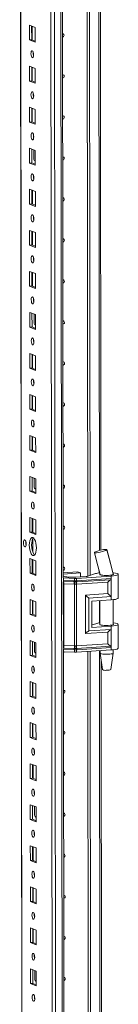
# Model space of a CAD drawing. Units: millimetres. Extents: x -1 to 11581, y -7 to 11620.
# Drawn here: x 8841 to 8900, y 3452 to 4044 of the extents above; entities that cross this region are included whole.
import ezdxf

# ---------------------------------------------------------------- set-up
doc = ezdxf.new("R2010")
doc.units = ezdxf.units.MM

msp = doc.modelspace()

# ---------------------------------------------------------------- linework, layer by layer
at = {"color": 7, "linetype": 'Continuous', "lineweight": 15}
for p, q in [((8840.924, 4448.648), (8843.375, 2385.975)), ((8859.236, 4417.967), (8861.621, 2410.835)), ((8867.118, 3708.213), (8866.379, 4329.496)), ((8881.822, 3709.183), (8881.084, 4329.702)), ((8881.093, 4329.702), (8881.831, 3709.186)), ((8882.476, 4329.794), (8883.213, 3709.628)), ((8889.789, 3724.857), (8889.076, 4324.292)), ((8846.731, 4040.342), (8850.223, 4038.978)), ((8846.742, 4031.466), (8846.731, 4040.342)), ((8848.114, 4039.802), (8848.124, 4031.563)), ((8848.419, 4031.448), (8848.409, 4039.687)), ((8850.223, 4038.978), (8850.234, 4030.102)), ((8848.124, 4031.563), (8846.742, 4031.466)), ((8850.234, 4030.102), (8846.742, 4031.466)), ((8848.124, 4031.563), (8850.233, 4030.74)), ((8846.761, 4015.685), (8850.253, 4014.321)), ((8846.771, 4006.808), (8846.761, 4015.685)), ((8848.144, 4015.144), (8848.154, 4006.906)), ((8848.448, 4006.79), (8848.439, 4015.029)), ((8850.253, 4014.321), (8850.263, 4005.444)), ((8848.154, 4006.906), (8846.771, 4006.808)), ((8850.263, 4005.444), (8846.771, 4006.808)), ((8848.154, 4006.906), (8850.262, 4006.082)), ((8846.79, 3991.027), (8850.282, 3989.663)), ((8846.8, 3982.15), (8846.79, 3991.027)), ((8848.173, 3990.487), (8848.183, 3982.248)), ((8848.478, 3982.133), (8848.468, 3990.372)), ((8850.282, 3989.663), (8850.292, 3980.786)), ((8848.183, 3982.248), (8846.8, 3982.15)), ((8850.292, 3980.786), (8846.8, 3982.15)), ((8848.183, 3982.248), (8850.292, 3981.424)), ((8846.819, 3966.369), (8850.311, 3965.005)), ((8846.83, 3957.493), (8846.819, 3966.369)), ((8848.202, 3965.829), (8848.212, 3957.59)), ((8849.426, 3960.092), (8849.419, 3965.354)), ((8850.311, 3965.005), (8850.322, 3956.129)), ((8848.212, 3957.59), (8846.83, 3957.493)), ((8850.322, 3956.129), (8846.83, 3957.493)), ((8848.212, 3957.59), (8850.321, 3956.767)), ((8849.986, 3958.943), (8850.228, 3958.937)), ((8850.228, 3958.937), (8850.318, 3958.944)), ((8846.848, 3941.712), (8850.341, 3940.348)), ((8846.859, 3932.835), (8846.848, 3941.712)), ((8848.232, 3941.172), (8848.241, 3932.933)), ((8848.536, 3932.818), (8848.526, 3941.056)), ((8850.341, 3940.348), (8850.351, 3931.471)), ((8848.241, 3932.933), (8846.859, 3932.835)), ((8850.351, 3931.471), (8846.859, 3932.835)), ((8848.241, 3932.933), (8850.35, 3932.109)), ((8846.878, 3917.054), (8850.37, 3915.69)), ((8846.888, 3908.177), (8846.878, 3917.054)), ((8848.261, 3916.514), (8848.271, 3908.275)), ((8848.566, 3908.16), (8848.556, 3916.399)), ((8850.37, 3915.69), (8850.38, 3906.813)), ((8848.271, 3908.275), (8846.888, 3908.177)), ((8850.38, 3906.813), (8846.888, 3908.177)), ((8848.271, 3908.275), (8850.38, 3907.451)), ((8846.907, 3892.397), (8850.399, 3891.033)), ((8846.918, 3883.52), (8846.907, 3892.397)), ((8848.29, 3891.856), (8848.3, 3883.617)), ((8848.595, 3883.502), (8848.585, 3891.741)), ((8850.399, 3891.033), (8850.41, 3882.156)), ((8848.3, 3883.617), (8846.918, 3883.52)), ((8850.41, 3882.156), (8846.918, 3883.52)), ((8848.3, 3883.617), (8850.409, 3882.794)), ((8846.936, 3867.739), (8850.428, 3866.375)), ((8846.947, 3858.862), (8846.936, 3867.739)), ((8848.32, 3867.199), (8848.329, 3858.96)), ((8849.543, 3861.461), (8849.537, 3866.723)), ((8850.428, 3866.375), (8850.439, 3857.498)), ((8848.329, 3858.96), (8846.947, 3858.862)), ((8850.439, 3857.498), (8846.947, 3858.862)), ((8848.329, 3858.96), (8850.438, 3858.136)), ((8850.103, 3860.312), (8850.345, 3860.307)), ((8850.345, 3860.307), (8850.436, 3860.313)), ((8846.966, 3843.081), (8850.458, 3841.717)), ((8846.976, 3834.205), (8846.966, 3843.081)), ((8848.349, 3842.541), (8848.359, 3834.302)), ((8848.654, 3834.187), (8848.644, 3842.426)), ((8850.458, 3841.717), (8850.468, 3832.841)), ((8848.359, 3834.302), (8846.976, 3834.205)), ((8850.468, 3832.841), (8846.976, 3834.205)), ((8848.359, 3834.302), (8850.468, 3833.478)), ((8846.995, 3818.424), (8850.487, 3817.06)), ((8847.006, 3809.547), (8846.995, 3818.424)), ((8848.378, 3817.883), (8848.388, 3809.644)), ((8848.683, 3809.529), (8848.673, 3817.768)), ((8850.487, 3817.06), (8850.498, 3808.183)), ((8848.388, 3809.644), (8847.006, 3809.547)), ((8850.498, 3808.183), (8847.006, 3809.547)), ((8848.388, 3809.644), (8850.497, 3808.821)), ((8847.024, 3793.766), (8850.516, 3792.402)), ((8847.035, 3784.889), (8847.024, 3793.766)), ((8848.408, 3793.226), (8848.417, 3784.987)), ((8848.712, 3784.872), (8848.702, 3793.111)), ((8850.516, 3792.402), (8850.527, 3783.525)), ((8848.417, 3784.987), (8847.035, 3784.889)), ((8850.527, 3783.525), (8847.035, 3784.889)), ((8848.417, 3784.987), (8850.526, 3784.163)), ((8847.054, 3769.108), (8850.546, 3767.744)), ((8847.064, 3760.232), (8847.054, 3769.108)), ((8848.437, 3768.568), (8848.447, 3760.329)), ((8849.66, 3762.831), (8849.654, 3768.093)), ((8850.546, 3767.744), (8850.556, 3758.868)), ((8848.447, 3760.329), (8847.064, 3760.232)), ((8850.556, 3758.868), (8847.064, 3760.232)), ((8848.447, 3760.329), (8850.555, 3759.505)), ((8850.22, 3761.682), (8850.462, 3761.676)), ((8850.462, 3761.676), (8850.553, 3761.682)), ((8847.083, 3744.451), (8850.575, 3743.087)), ((8847.093, 3735.574), (8847.083, 3744.451)), ((8848.466, 3743.91), (8848.476, 3735.672)), ((8848.771, 3735.556), (8848.761, 3743.795)), ((8850.575, 3743.087), (8850.586, 3734.21)), ((8848.476, 3735.672), (8847.093, 3735.574)), ((8850.586, 3734.21), (8847.093, 3735.574)), ((8848.476, 3735.672), (8850.585, 3734.848)), ((8848.785, 3723.689), (8848.775, 3731.643)), ((8885.9, 3723.478), (8885.959, 3723.535)), ((8893.359, 3725.111), (8893.259, 3725.017)), ((8893.327, 3725.188), (8893.359, 3725.112)), ((8893.359, 3725.112), (8893.359, 3725.111)), ((8847.112, 3719.793), (8850.604, 3718.429)), ((8847.123, 3710.916), (8847.112, 3719.793)), ((8848.495, 3719.253), (8848.505, 3711.014)), ((8848.8, 3710.899), (8848.79, 3719.138)), ((8850.604, 3718.429), (8850.615, 3709.552)), ((8848.505, 3711.014), (8847.123, 3710.916)), ((8850.615, 3709.552), (8847.123, 3710.916)), ((8848.505, 3711.014), (8850.614, 3710.19)), ((8867.114, 3711.258), (8875.606, 3711.858)), ((8877.468, 3711.13), (8867.115, 3710.399)), ((8875.606, 3711.858), (8877.468, 3711.13)), ((8877.471, 3708.761), (8877.468, 3711.13)), ((8881.957, 3709.224), (8886.562, 3710.708)), ((8888.512, 3712.886), (8889.13, 3710.31)), ((8867.242, 3708.118), (8867.033, 3708.128)), ((8867.116, 3709.435), (8868.525, 3708.885)), ((8867.168, 3666.216), (8867.121, 3705.826)), ((8873.85, 3707.864), (8867.242, 3708.118)), ((8867.243, 3706.642), (8867.242, 3708.118)), ((8867.243, 3706.642), (8873.544, 3706.401)), ((8867.322, 3705.961), (8873.623, 3705.719)), ((8873.78, 3704.356), (8867.479, 3704.598)), ((8867.523, 3667.576), (8867.479, 3704.598)), ((8869.901, 3708.694), (8873.553, 3708.554)), ((8873.544, 3706.401), (8873.796, 3706.394)), ((8873.623, 3705.719), (8873.894, 3705.709)), ((8873.796, 3706.394), (8873.851, 3706.394)), ((8873.851, 3706.394), (8873.85, 3707.864)), ((8873.894, 3705.709), (8873.978, 3705.706)), ((8874.756, 3708.569), (8880.802, 3708.996)), ((8874.884, 3705.718), (8874.965, 3705.723)), ((8874.965, 3705.723), (8875.225, 3705.739)), ((8893.883, 3705.626), (8874.982, 3704.371)), ((8895.857, 3709.261), (8875.052, 3707.88)), ((8875.053, 3706.41), (8875.052, 3707.88)), ((8875.106, 3706.411), (8875.053, 3706.41)), ((8875.347, 3706.424), (8875.106, 3706.411)), ((8875.225, 3705.739), (8895.512, 3707.086)), ((8895.859, 3707.785), (8875.347, 3706.424)), ((8889.141, 3710.3), (8889.141, 3710.169)), ((8893.891, 3698.686), (8893.883, 3705.626)), ((8895.857, 3709.261), (8895.859, 3707.785)), ((8895.859, 3707.785), (8895.871, 3696.932)), ((8897.035, 3710.424), (8897.14, 3710.334)), ((8897.141, 3710.178), (8897.141, 3710.386)), ((8900.158, 3696.029), (8900.141, 3710.33)), ((8873.824, 3667.334), (8873.78, 3704.356)), ((8873.935, 3704.344), (8873.78, 3704.356)), ((8874.982, 3704.371), (8874.833, 3704.355)), ((8875.026, 3667.349), (8874.982, 3704.371)), ((8880.453, 3697.794), (8893.891, 3698.686)), ((8847.142, 3695.135), (8850.634, 3693.771)), ((8847.152, 3686.259), (8847.142, 3695.135)), ((8848.525, 3694.595), (8848.535, 3686.356)), ((8848.829, 3686.241), (8848.82, 3694.48)), ((8850.634, 3693.771), (8850.644, 3684.895)), ((8880.48, 3674.651), (8880.453, 3697.794)), ((8882.433, 3696.04), (8895.871, 3696.932)), ((8882.457, 3676.314), (8882.433, 3696.04)), ((8884.296, 3694.191), (8895.874, 3694.959)), ((8884.296, 3694.191), (8884.314, 3678.41)), ((8889.16, 3694.514), (8889.177, 3680.086)), ((8895.871, 3696.932), (8895.874, 3694.959)), ((8897.177, 3680.096), (8897.159, 3695.078)), ((8848.535, 3686.356), (8847.152, 3686.259)), ((8850.644, 3684.895), (8847.152, 3686.259)), ((8848.535, 3686.356), (8850.643, 3685.533)), ((8893.918, 3675.544), (8880.48, 3674.651)), ((8895.895, 3677.206), (8882.457, 3676.314)), ((8884.313, 3679.889), (8886.597, 3680.626)), ((8884.314, 3678.41), (8895.893, 3679.179)), ((8893.927, 3668.604), (8893.918, 3675.544)), ((8895.893, 3679.179), (8895.895, 3677.206)), ((8895.895, 3677.206), (8895.908, 3666.353)), ((8900.193, 3665.946), (8900.176, 3680.248)), ((8847.171, 3670.478), (8850.663, 3669.114)), ((8847.181, 3661.601), (8847.171, 3670.478)), ((8848.554, 3669.937), (8848.564, 3661.699)), ((8849.777, 3664.2), (8849.771, 3669.462)), ((8850.663, 3669.114), (8850.673, 3660.237)), ((8867.294, 3663.734), (8867.086, 3663.744)), ((8867.762, 3165.745), (8867.171, 3663.74)), ((8873.593, 3664.968), (8867.293, 3665.21)), ((8867.294, 3663.734), (8867.293, 3665.21)), ((8873.902, 3663.48), (8867.294, 3663.734)), ((8873.67, 3665.756), (8867.369, 3665.998)), ((8867.523, 3667.576), (8873.824, 3667.334)), ((8873.846, 3664.955), (8873.593, 3664.968)), ((8873.942, 3665.747), (8873.67, 3665.756)), ((8873.824, 3667.334), (8873.979, 3667.336)), ((8873.901, 3664.95), (8873.846, 3664.955)), ((8873.902, 3663.48), (8873.901, 3664.95)), ((8874.026, 3665.745), (8873.942, 3665.747)), ((8874.877, 3667.348), (8875.026, 3667.349)), ((8875.013, 3665.761), (8874.932, 3665.756)), ((8875.273, 3665.777), (8875.013, 3665.761)), ((8893.927, 3668.604), (8875.026, 3667.349)), ((8875.103, 3664.966), (8875.155, 3664.972)), ((8875.104, 3663.496), (8875.103, 3664.966)), ((8895.91, 3664.877), (8875.104, 3663.496)), ((8875.155, 3664.972), (8875.396, 3664.991)), ((8895.56, 3667.124), (8875.273, 3665.777)), ((8875.396, 3664.991), (8895.908, 3666.353)), ((8882.466, 3166.715), (8881.875, 3663.945)), ((8881.885, 3663.946), (8882.475, 3166.718)), ((8883.267, 3664.038), (8883.858, 3167.16)), ((8889.195, 3664.431), (8889.197, 3662.916)), ((8895.908, 3666.353), (8895.91, 3664.877)), ((8897.197, 3662.926), (8897.195, 3664.995)), ((8848.564, 3661.699), (8847.181, 3661.601)), ((8850.673, 3660.237), (8847.181, 3661.601)), ((8848.564, 3661.699), (8850.673, 3660.875)), ((8850.338, 3663.051), (8850.579, 3663.045)), ((8850.579, 3663.045), (8850.67, 3663.052)), ((8889.198, 3662.9), (8890.71, 3653.042)), ((8890.433, 3182.389), (8889.868, 3658.536)), ((8895.708, 3653.048), (8897.196, 3662.909)), ((8847.2, 3645.82), (8850.692, 3644.456)), ((8847.211, 3636.943), (8847.2, 3645.82)), ((8848.583, 3645.28), (8848.593, 3637.041)), ((8848.888, 3636.926), (8848.878, 3645.165)), ((8850.692, 3644.456), (8850.703, 3635.579)), ((8848.593, 3637.041), (8847.211, 3636.943)), ((8850.703, 3635.579), (8847.211, 3636.943)), ((8848.593, 3637.041), (8850.702, 3636.217)), ((8847.229, 3621.162), (8850.722, 3619.798)), ((8847.24, 3612.286), (8847.229, 3621.162)), ((8848.613, 3620.622), (8848.622, 3612.383)), ((8848.917, 3612.268), (8848.907, 3620.507)), ((8850.722, 3619.798), (8850.732, 3610.922)), ((8848.622, 3612.383), (8847.24, 3612.286)), ((8850.732, 3610.922), (8847.24, 3612.286)), ((8848.622, 3612.383), (8850.731, 3611.56)), ((8847.259, 3596.505), (8850.751, 3595.141)), ((8847.269, 3587.628), (8847.259, 3596.505)), ((8848.642, 3595.965), (8848.652, 3587.726)), ((8848.947, 3587.611), (8848.937, 3595.849)), ((8850.751, 3595.141), (8850.761, 3586.264)), ((8848.652, 3587.726), (8847.269, 3587.628)), ((8850.761, 3586.264), (8847.269, 3587.628)), ((8848.652, 3587.726), (8850.761, 3586.902)), ((8847.288, 3571.847), (8850.78, 3570.483)), ((8847.299, 3562.97), (8847.288, 3571.847)), ((8848.671, 3571.307), (8848.681, 3563.068)), ((8849.894, 3565.569), (8849.888, 3570.832)), ((8850.78, 3570.483), (8850.791, 3561.606)), ((8848.681, 3563.068), (8847.299, 3562.97)), ((8850.791, 3561.606), (8847.299, 3562.97)), ((8848.681, 3563.068), (8850.79, 3562.244)), ((8850.455, 3564.421), (8850.697, 3564.415)), ((8850.697, 3564.415), (8850.787, 3564.421)), ((8847.317, 3547.19), (8850.809, 3545.826)), ((8847.328, 3538.313), (8847.317, 3547.19)), ((8848.701, 3546.649), (8848.71, 3538.41)), ((8849.005, 3538.295), (8848.995, 3546.534)), ((8850.809, 3545.826), (8850.82, 3536.949)), ((8848.71, 3538.41), (8847.328, 3538.313)), ((8850.82, 3536.949), (8847.328, 3538.313)), ((8848.71, 3538.41), (8850.819, 3537.587)), ((8847.347, 3522.532), (8850.839, 3521.168)), ((8847.357, 3513.655), (8847.347, 3522.532)), ((8848.73, 3521.992), (8848.74, 3513.753)), ((8849.034, 3513.638), (8849.025, 3521.876)), ((8850.839, 3521.168), (8850.849, 3512.291)), ((8848.74, 3513.753), (8847.357, 3513.655)), ((8850.849, 3512.291), (8847.357, 3513.655)), ((8848.74, 3513.753), (8850.849, 3512.929)), ((8847.376, 3497.874), (8850.868, 3496.51)), ((8847.387, 3488.998), (8847.376, 3497.874)), ((8848.759, 3497.334), (8848.769, 3489.095)), ((8849.064, 3488.98), (8849.054, 3497.219)), ((8850.868, 3496.51), (8850.879, 3487.634)), ((8848.769, 3489.095), (8847.387, 3488.998)), ((8850.879, 3487.634), (8847.387, 3488.998)), ((8848.769, 3489.095), (8850.878, 3488.271)), ((8847.405, 3473.217), (8850.897, 3471.853)), ((8847.416, 3464.34), (8847.405, 3473.217)), ((8848.789, 3472.676), (8848.798, 3464.437)), ((8850.012, 3466.939), (8850.005, 3472.201)), ((8850.897, 3471.853), (8850.908, 3462.976)), ((8848.798, 3464.437), (8847.416, 3464.34)), ((8850.908, 3462.976), (8847.416, 3464.34)), ((8848.798, 3464.437), (8850.907, 3463.614)), ((8850.572, 3465.79), (8850.814, 3465.784)), ((8850.814, 3465.784), (8850.905, 3465.791))]:
    msp.add_line(p, q, dxfattribs=at)
at = {"color": 8, "linetype": 'Continuous', "lineweight": 15}
for p, q in [((8843.501, 2385.873), (8841.049, 4448.657)), ((8863.755, 2378.642), (8861.293, 4449.825)), ((8865.256, 4450.108), (8867.718, 2378.921)), ((8888.09, 4330.167), (8888.81, 3724.618)), ((8850.228, 3958.937), (8850.318, 3958.902)), ((8850.345, 3860.307), (8850.436, 3860.271)), ((8850.462, 3761.676), (8850.553, 3761.641)), ((8888.825, 3711.581), (8888.825, 3711.226)), ((8867.035, 3706.652), (8867.243, 3706.642)), ((8888.845, 3694.493), (8888.861, 3681.143)), ((8867.293, 3665.21), (8867.084, 3665.22)), ((8888.881, 3664.411), (8889.454, 3182.15)), ((8850.579, 3663.045), (8850.67, 3663.01)), ((8850.697, 3564.415), (8850.787, 3564.379)), ((8850.814, 3465.784), (8850.905, 3465.749))]:
    msp.add_line(p, q, dxfattribs=at)
at = {"color": 7, "linetype": 'Continuous', "lineweight": 15, "flags": 128}
for points in [[(8866.729, 4035.259), (8867.048, 4035.207), (8867.348, 4035.014), (8867.548, 4034.709), (8867.618, 4034.336), (8867.549, 4033.954), (8867.349, 4033.62), (8867.05, 4033.385), (8866.731, 4033.288)], [(8848.495, 4024.964), (8848.807, 4024.685), (8849.072, 4024.133), (8849.249, 4023.392), (8849.312, 4022.575), (8849.251, 4021.807), (8849.075, 4021.204), (8848.811, 4020.858), (8848.5, 4020.822), (8848.188, 4021.101), (8847.923, 4021.654), (8847.745, 4022.395), (8847.682, 4023.211), (8847.743, 4023.98), (8847.919, 4024.583), (8848.183, 4024.929), (8848.495, 4024.964)], [(8866.758, 4010.601), (8867.078, 4010.549), (8867.377, 4010.357), (8867.577, 4010.051), (8867.648, 4009.678), (8867.578, 4009.296), (8867.379, 4008.962), (8867.08, 4008.727), (8866.761, 4008.63)], [(8848.524, 4000.307), (8848.836, 4000.027), (8849.101, 3999.475), (8849.278, 3998.734), (8849.341, 3997.917), (8849.28, 3997.149), (8849.104, 3996.546), (8848.841, 3996.2), (8848.529, 3996.164), (8848.217, 3996.444), (8847.952, 3996.996), (8847.775, 3997.737), (8847.712, 3998.554), (8847.773, 3999.322), (8847.949, 3999.925), (8848.212, 4000.271), (8848.524, 4000.307)], [(8866.788, 3985.944), (8867.107, 3985.892), (8867.406, 3985.699), (8867.606, 3985.393), (8867.677, 3985.021), (8867.607, 3984.638), (8867.408, 3984.304), (8867.109, 3984.069), (8866.79, 3983.972)], [(8848.553, 3975.649), (8848.865, 3975.37), (8849.13, 3974.817), (8849.308, 3974.077), (8849.371, 3973.26), (8849.31, 3972.491), (8849.134, 3971.888), (8848.87, 3971.543), (8848.558, 3971.507), (8848.246, 3971.786), (8847.981, 3972.338), (8847.804, 3973.079), (8847.741, 3973.896), (8847.802, 3974.665), (8847.978, 3975.268), (8848.242, 3975.613), (8848.553, 3975.649)], [(8866.817, 3961.286), (8867.136, 3961.234), (8867.435, 3961.041), (8867.636, 3960.736), (8867.706, 3960.363), (8867.637, 3959.981), (8867.437, 3959.647), (8867.138, 3959.412), (8866.819, 3959.315)], [(8848.583, 3950.992), (8848.895, 3950.712), (8849.16, 3950.16), (8849.337, 3949.419), (8849.4, 3948.602), (8849.339, 3947.834), (8849.163, 3947.231), (8848.899, 3946.885), (8848.588, 3946.849), (8848.276, 3947.129), (8848.011, 3947.681), (8847.833, 3948.422), (8847.77, 3949.239), (8847.831, 3950.007), (8848.007, 3950.61), (8848.271, 3950.956), (8848.583, 3950.992)], [(8849.166, 3948.966), (8849.192, 3948.996), (8849.368, 3949.179)], [(8866.846, 3936.628), (8867.166, 3936.577), (8867.465, 3936.384), (8867.665, 3936.078), (8867.736, 3935.705), (8867.666, 3935.323), (8867.466, 3934.989), (8867.168, 3934.754), (8866.849, 3934.657)], [(8848.612, 3926.334), (8848.924, 3926.054), (8849.189, 3925.502), (8849.366, 3924.761), (8849.429, 3923.944), (8849.368, 3923.176), (8849.192, 3922.573), (8848.929, 3922.227), (8848.617, 3922.191), (8848.305, 3922.471), (8848.04, 3923.023), (8847.863, 3923.764), (8847.8, 3924.581), (8847.861, 3925.349), (8848.037, 3925.952), (8848.3, 3926.298), (8848.612, 3926.334)], [(8866.876, 3911.971), (8867.195, 3911.919), (8867.494, 3911.726), (8867.694, 3911.42), (8867.765, 3911.048), (8867.695, 3910.665), (8867.496, 3910.331), (8867.197, 3910.096), (8866.878, 3909.999)], [(8848.641, 3901.676), (8848.953, 3901.397), (8849.218, 3900.845), (8849.396, 3900.104), (8849.459, 3899.287), (8849.397, 3898.518), (8849.222, 3897.915), (8848.958, 3897.57), (8848.646, 3897.534), (8848.334, 3897.813), (8848.069, 3898.365), (8847.892, 3899.106), (8847.829, 3899.923), (8847.89, 3900.692), (8848.066, 3901.295), (8848.33, 3901.64), (8848.641, 3901.676)], [(8866.905, 3887.313), (8867.224, 3887.261), (8867.523, 3887.069), (8867.724, 3886.763), (8867.794, 3886.39), (8867.724, 3886.008), (8867.525, 3885.674), (8867.226, 3885.439), (8866.907, 3885.342)], [(8848.671, 3877.019), (8848.983, 3876.739), (8849.247, 3876.187), (8849.425, 3875.446), (8849.488, 3874.629), (8849.427, 3873.861), (8849.251, 3873.258), (8848.987, 3872.912), (8848.675, 3872.876), (8848.363, 3873.156), (8848.099, 3873.708), (8847.921, 3874.449), (8847.858, 3875.266), (8847.919, 3876.034), (8848.095, 3876.637), (8848.359, 3876.983), (8848.671, 3877.019)], [(8866.934, 3862.655), (8867.253, 3862.604), (8867.553, 3862.411), (8867.753, 3862.105), (8867.823, 3861.733), (8867.754, 3861.35), (8867.554, 3861.016), (8867.256, 3860.781), (8866.937, 3860.684)], [(8848.7, 3852.361), (8849.012, 3852.082), (8849.277, 3851.529), (8849.454, 3850.788), (8849.517, 3849.971), (8849.456, 3849.203), (8849.28, 3848.6), (8849.016, 3848.254), (8848.705, 3848.218), (8848.393, 3848.498), (8848.128, 3849.05), (8847.95, 3849.791), (8847.888, 3850.608), (8847.949, 3851.376), (8848.124, 3851.979), (8848.388, 3852.325), (8848.7, 3852.361)], [(8849.283, 3850.335), (8849.309, 3850.365), (8849.486, 3850.548)], [(8866.963, 3837.998), (8867.283, 3837.946), (8867.582, 3837.753), (8867.782, 3837.447), (8867.853, 3837.075), (8867.783, 3836.692), (8867.584, 3836.358), (8867.285, 3836.123), (8866.966, 3836.027)], [(8848.729, 3827.703), (8849.041, 3827.424), (8849.306, 3826.872), (8849.483, 3826.131), (8849.546, 3825.314), (8849.485, 3824.545), (8849.31, 3823.942), (8849.046, 3823.597), (8848.734, 3823.561), (8848.422, 3823.84), (8848.157, 3824.393), (8847.98, 3825.133), (8847.917, 3825.95), (8847.978, 3826.719), (8848.154, 3827.322), (8848.418, 3827.667), (8848.729, 3827.703)], [(8866.993, 3813.34), (8867.312, 3813.288), (8867.611, 3813.096), (8867.811, 3812.79), (8867.882, 3812.417), (8867.812, 3812.035), (8867.613, 3811.701), (8867.314, 3811.466), (8866.995, 3811.369)], [(8848.758, 3803.046), (8849.07, 3802.766), (8849.335, 3802.214), (8849.513, 3801.473), (8849.576, 3800.656), (8849.515, 3799.888), (8849.339, 3799.285), (8849.075, 3798.939), (8848.763, 3798.903), (8848.451, 3799.183), (8848.187, 3799.735), (8848.009, 3800.476), (8847.946, 3801.293), (8848.007, 3802.061), (8848.183, 3802.664), (8848.447, 3803.01), (8848.758, 3803.046)], [(8867.022, 3788.683), (8867.341, 3788.631), (8867.641, 3788.438), (8867.841, 3788.132), (8867.911, 3787.76), (8867.842, 3787.377), (8867.642, 3787.043), (8867.344, 3786.808), (8867.024, 3786.711)], [(8848.788, 3778.388), (8849.1, 3778.109), (8849.365, 3777.556), (8849.542, 3776.815), (8849.605, 3775.999), (8849.544, 3775.23), (8849.368, 3774.627), (8849.104, 3774.281), (8848.793, 3774.246), (8848.481, 3774.525), (8848.216, 3775.077), (8848.038, 3775.818), (8847.975, 3776.635), (8848.037, 3777.403), (8848.212, 3778.006), (8848.476, 3778.352), (8848.788, 3778.388)], [(8867.051, 3764.025), (8867.371, 3763.973), (8867.67, 3763.78), (8867.87, 3763.474), (8867.941, 3763.102), (8867.871, 3762.72), (8867.672, 3762.385), (8867.373, 3762.151), (8867.054, 3762.054)], [(8848.817, 3753.73), (8849.129, 3753.451), (8849.394, 3752.899), (8849.571, 3752.158), (8849.634, 3751.341), (8849.573, 3750.572), (8849.397, 3749.97), (8849.134, 3749.624), (8848.822, 3749.588), (8848.51, 3749.867), (8848.245, 3750.42), (8848.068, 3751.161), (8848.005, 3751.977), (8848.066, 3752.746), (8848.242, 3753.349), (8848.505, 3753.695), (8848.817, 3753.73)], [(8849.4, 3751.705), (8849.426, 3751.735), (8849.603, 3751.918)], [(8867.081, 3739.367), (8867.4, 3739.315), (8867.699, 3739.123), (8867.899, 3738.817), (8867.97, 3738.444), (8867.9, 3738.062), (8867.701, 3737.728), (8867.402, 3737.493), (8867.083, 3737.396)], [(8843.996, 3730.992), (8844.312, 3730.709), (8844.58, 3730.15), (8844.76, 3729.4), (8844.823, 3728.574), (8844.761, 3727.796), (8844.584, 3727.186), (8844.317, 3726.836), (8844.001, 3726.8), (8843.686, 3727.083), (8843.417, 3727.642), (8843.238, 3728.391), (8843.174, 3729.218), (8843.236, 3729.996), (8843.414, 3730.606), (8843.681, 3730.956), (8843.996, 3730.992)], [(8848.842, 3732.426), (8849.395, 3732.026), (8849.91, 3731.283), (8850.353, 3730.248), (8850.694, 3728.992), (8850.909, 3727.6), (8850.983, 3726.168), (8850.912, 3724.792), (8850.7, 3723.567), (8850.362, 3722.576), (8849.921, 3721.887), (8849.407, 3721.546), (8848.855, 3721.577), (8848.303, 3721.977), (8847.787, 3722.72), (8847.344, 3723.755), (8847.004, 3725.011), (8846.789, 3726.403), (8846.715, 3727.835), (8846.786, 3729.211), (8846.997, 3730.436), (8847.335, 3731.427), (8847.776, 3732.116), (8848.29, 3732.457), (8848.842, 3732.426)], [(8849.174, 3732.23), (8849.159, 3732.214), (8848.718, 3731.524), (8848.38, 3730.533), (8848.168, 3729.308), (8848.097, 3727.933), (8848.172, 3726.5), (8848.386, 3725.109), (8848.727, 3723.853), (8849.17, 3722.818), (8849.685, 3722.075), (8849.906, 3721.87)], [(8885.856, 3723.361), (8887.326, 3717.643), (8889.201, 3710.123)], [(8893.259, 3725.017), (8892.713, 3724.72), (8891.796, 3724.368), (8890.631, 3724.01), (8889.376, 3723.691), (8888.176, 3723.444), (8887.137, 3723.287), (8886.359, 3723.237), (8885.924, 3723.301), (8885.914, 3723.375)], [(8897.13, 3710.333), (8895.405, 3716.877), (8893.259, 3725.017)], [(8897.099, 3710.369), (8895.208, 3717.818), (8893.367, 3725.304)], [(8867.11, 3714.71), (8867.429, 3714.658), (8867.729, 3714.465), (8867.929, 3714.159), (8867.999, 3713.787), (8867.93, 3713.404), (8867.73, 3713.07), (8867.431, 3712.835), (8867.112, 3712.738)], [(8896.946, 3711.295), (8897.342, 3711.25), (8898.523, 3711.066), (8899.412, 3710.842), (8899.961, 3710.59), (8900.141, 3710.323), (8899.941, 3710.056), (8899.374, 3709.803), (8898.468, 3709.579), (8897.275, 3709.395), (8895.857, 3709.261)], [(8873.851, 3706.394), (8874.459, 3706.396), (8875.053, 3706.41)], [(8873.978, 3705.706), (8874.434, 3705.705), (8874.884, 3705.718)], [(8889.101, 3710.432), (8889.042, 3710.3), (8889.254, 3710.102), (8889.811, 3709.923), (8890.664, 3709.78), (8891.737, 3709.685), (8892.934, 3709.646), (8894.151, 3709.668), (8895.277, 3709.747), (8896.214, 3709.878), (8896.877, 3710.048), (8897.209, 3710.242), (8897.241, 3710.327)], [(8897.14, 3710.334), (8897.059, 3710.194), (8896.8, 3710.06), (8896.375, 3709.937), (8895.802, 3709.832), (8895.109, 3709.75), (8894.326, 3709.693), (8893.49, 3709.665), (8892.637, 3709.667)], [(8848.876, 3704.415), (8849.188, 3704.136), (8849.453, 3703.583), (8849.63, 3702.842), (8849.693, 3702.026), (8849.632, 3701.257), (8849.456, 3700.654), (8849.192, 3700.308), (8848.881, 3700.273), (8848.569, 3700.552), (8848.304, 3701.104), (8848.126, 3701.845), (8848.063, 3702.662), (8848.124, 3703.431), (8848.3, 3704.033), (8848.564, 3704.379), (8848.876, 3704.415)], [(8874.833, 3704.355), (8874.388, 3704.321), (8873.935, 3704.344)], [(8895.874, 3694.959), (8897.292, 3695.093), (8898.485, 3695.278), (8899.391, 3695.502), (8899.958, 3695.755), (8900.158, 3696.021), (8900.158, 3696.029)], [(8897.175, 3681.192), (8897.378, 3681.168), (8898.558, 3680.984), (8899.447, 3680.76), (8899.997, 3680.507), (8900.176, 3680.241), (8899.977, 3679.974), (8899.409, 3679.721), (8898.504, 3679.497), (8897.31, 3679.313), (8895.893, 3679.179)], [(8848.905, 3679.757), (8849.217, 3679.478), (8849.482, 3678.926), (8849.659, 3678.185), (8849.722, 3677.368), (8849.661, 3676.6), (8849.485, 3675.997), (8849.222, 3675.651), (8848.91, 3675.615), (8848.598, 3675.894), (8848.333, 3676.447), (8848.156, 3677.188), (8848.093, 3678.004), (8848.154, 3678.773), (8848.33, 3679.376), (8848.593, 3679.722), (8848.905, 3679.757)], [(8897.176, 3680.393), (8897.215, 3680.361), (8897.244, 3680.16), (8896.913, 3679.965), (8896.249, 3679.795), (8895.313, 3679.665), (8894.186, 3679.585), (8892.97, 3679.564), (8891.772, 3679.603), (8890.699, 3679.698), (8889.846, 3679.841), (8889.289, 3680.02), (8889.078, 3680.218), (8889.176, 3680.383)], [(8867.754, 3663.717), (8867.49, 3663.52), (8867.171, 3663.423)], [(8875.103, 3664.966), (8874.508, 3664.933), (8873.901, 3664.95)], [(8873.979, 3667.336), (8874.431, 3667.353), (8874.877, 3667.348)], [(8874.932, 3665.756), (8874.482, 3665.74), (8874.026, 3665.745)], [(8900.193, 3665.946), (8900.193, 3665.939), (8899.994, 3665.672), (8899.426, 3665.42), (8898.521, 3665.195), (8897.327, 3665.011), (8895.91, 3664.877)], [(8892.698, 3662.266), (8893.89, 3662.272), (8895.02, 3662.336), (8895.989, 3662.452), (8896.709, 3662.609), (8897.117, 3662.794), (8897.197, 3662.926)], [(8848.934, 3655.1), (8849.246, 3654.82), (8849.511, 3654.268), (8849.689, 3653.527), (8849.752, 3652.71), (8849.691, 3651.942), (8849.515, 3651.339), (8849.251, 3650.993), (8848.939, 3650.957), (8848.627, 3651.237), (8848.362, 3651.789), (8848.185, 3652.53), (8848.122, 3653.347), (8848.183, 3654.115), (8848.359, 3654.718), (8848.623, 3655.064), (8848.934, 3655.1)], [(8849.518, 3653.074), (8849.544, 3653.104), (8849.72, 3653.287)], [(8892.897, 3652.648), (8893.87, 3652.661), (8894.742, 3652.734), (8895.381, 3652.856), (8895.689, 3653.009), (8895.672, 3653.05)], [(8867.198, 3640.737), (8867.517, 3640.685), (8867.816, 3640.492), (8868.017, 3640.186), (8868.087, 3639.814), (8868.018, 3639.431), (8867.818, 3639.097), (8867.519, 3638.862), (8867.2, 3638.765)], [(8848.964, 3630.442), (8849.276, 3630.163), (8849.541, 3629.61), (8849.718, 3628.87), (8849.781, 3628.053), (8849.72, 3627.284), (8849.544, 3626.681), (8849.28, 3626.336), (8848.969, 3626.3), (8848.657, 3626.579), (8848.392, 3627.131), (8848.214, 3627.872), (8848.151, 3628.689), (8848.212, 3629.458), (8848.388, 3630.061), (8848.652, 3630.406), (8848.964, 3630.442)], [(8867.227, 3616.079), (8867.546, 3616.027), (8867.846, 3615.834), (8868.046, 3615.529), (8868.117, 3615.156), (8868.047, 3614.774), (8867.847, 3614.44), (8867.549, 3614.205), (8867.23, 3614.108)], [(8848.993, 3605.785), (8849.305, 3605.505), (8849.57, 3604.953), (8849.747, 3604.212), (8849.81, 3603.395), (8849.749, 3602.627), (8849.573, 3602.024), (8849.309, 3601.678), (8848.998, 3601.642), (8848.686, 3601.922), (8848.421, 3602.474), (8848.244, 3603.215), (8848.181, 3604.032), (8848.242, 3604.8), (8848.417, 3605.403), (8848.681, 3605.749), (8848.993, 3605.785)], [(8867.257, 3591.421), (8867.576, 3591.37), (8867.875, 3591.177), (8868.075, 3590.871), (8868.146, 3590.498), (8868.076, 3590.116), (8867.877, 3589.782), (8867.578, 3589.547), (8867.259, 3589.45)], [(8849.022, 3581.127), (8849.334, 3580.847), (8849.599, 3580.295), (8849.777, 3579.554), (8849.84, 3578.737), (8849.778, 3577.969), (8849.603, 3577.366), (8849.339, 3577.02), (8849.027, 3576.984), (8848.715, 3577.264), (8848.45, 3577.816), (8848.273, 3578.557), (8848.21, 3579.374), (8848.271, 3580.142), (8848.447, 3580.745), (8848.711, 3581.091), (8849.022, 3581.127)], [(8867.286, 3566.764), (8867.605, 3566.712), (8867.904, 3566.519), (8868.105, 3566.213), (8868.175, 3565.841), (8868.105, 3565.458), (8867.906, 3565.124), (8867.607, 3564.889), (8867.288, 3564.792)], [(8849.052, 3556.469), (8849.364, 3556.19), (8849.628, 3555.638), (8849.806, 3554.897), (8849.869, 3554.08), (8849.808, 3553.311), (8849.632, 3552.708), (8849.368, 3552.363), (8849.056, 3552.327), (8848.744, 3552.606), (8848.48, 3553.158), (8848.302, 3553.899), (8848.239, 3554.716), (8848.3, 3555.485), (8848.476, 3556.088), (8848.74, 3556.433), (8849.052, 3556.469)], [(8849.635, 3554.443), (8849.661, 3554.474), (8849.837, 3554.656)], [(8867.315, 3542.106), (8867.634, 3542.054), (8867.934, 3541.862), (8868.134, 3541.556), (8868.204, 3541.183), (8868.135, 3540.801), (8867.935, 3540.467), (8867.637, 3540.232), (8867.317, 3540.135)], [(8849.081, 3531.812), (8849.393, 3531.532), (8849.658, 3530.98), (8849.835, 3530.239), (8849.898, 3529.422), (8849.837, 3528.654), (8849.661, 3528.051), (8849.397, 3527.705), (8849.086, 3527.669), (8848.774, 3527.949), (8848.509, 3528.501), (8848.331, 3529.242), (8848.268, 3530.059), (8848.33, 3530.827), (8848.505, 3531.43), (8848.769, 3531.776), (8849.081, 3531.812)], [(8867.344, 3517.448), (8867.664, 3517.397), (8867.963, 3517.204), (8868.163, 3516.898), (8868.234, 3516.526), (8868.164, 3516.143), (8867.965, 3515.809), (8867.666, 3515.574), (8867.347, 3515.477)], [(8849.11, 3507.154), (8849.422, 3506.874), (8849.687, 3506.322), (8849.864, 3505.581), (8849.927, 3504.764), (8849.866, 3503.996), (8849.691, 3503.393), (8849.427, 3503.047), (8849.115, 3503.011), (8848.803, 3503.291), (8848.538, 3503.843), (8848.361, 3504.584), (8848.298, 3505.401), (8848.359, 3506.169), (8848.535, 3506.772), (8848.799, 3507.118), (8849.11, 3507.154)], [(8867.374, 3492.791), (8867.693, 3492.739), (8867.992, 3492.546), (8868.192, 3492.24), (8868.263, 3491.868), (8868.193, 3491.485), (8867.994, 3491.151), (8867.695, 3490.916), (8867.376, 3490.82)], [(8849.139, 3482.496), (8849.451, 3482.217), (8849.716, 3481.665), (8849.894, 3480.924), (8849.957, 3480.107), (8849.896, 3479.338), (8849.72, 3478.735), (8849.456, 3478.39), (8849.144, 3478.354), (8848.832, 3478.633), (8848.568, 3479.186), (8848.39, 3479.926), (8848.327, 3480.743), (8848.388, 3481.512), (8848.564, 3482.115), (8848.828, 3482.46), (8849.139, 3482.496)], [(8867.403, 3468.133), (8867.722, 3468.081), (8868.022, 3467.889), (8868.222, 3467.583), (8868.292, 3467.21), (8868.223, 3466.828), (8868.023, 3466.494), (8867.724, 3466.259), (8867.405, 3466.162)], [(8849.169, 3457.839), (8849.481, 3457.559), (8849.746, 3457.007), (8849.923, 3456.266), (8849.986, 3455.449), (8849.925, 3454.681), (8849.749, 3454.078), (8849.485, 3453.732), (8849.174, 3453.696), (8848.862, 3453.976), (8848.597, 3454.528), (8848.419, 3455.269), (8848.356, 3456.086), (8848.417, 3456.854), (8848.593, 3457.457), (8848.857, 3457.803), (8849.169, 3457.839)], [(8849.752, 3455.813), (8849.778, 3455.843), (8849.955, 3456.026)]]:
    msp.add_lwpolyline(points, dxfattribs=at)
at = {"color": 8, "linetype": 'Continuous', "lineweight": 15, "flags": 128}
for points in [[(8867.11, 3705.971), (8867.135, 3705.97), (8867.322, 3705.961)], [(8867.369, 3665.998), (8867.183, 3666.007), (8867.157, 3666.009)]]:
    msp.add_lwpolyline(points, dxfattribs=at)
at = {"color": 7, "linetype": 'Continuous', "lineweight": 15}
for centre, radius, start, end in [((8854.188, 4023.295), 5.124, 172.073083, 196.002309), ((8854.218, 3998.637), 5.124, 172.073083, 196.002309), ((8854.247, 3973.98), 5.124, 172.073083, 196.002309), ((8850.789, 3960.052), 1.364, 178.326337, 249.832217), ((8854.276, 3949.322), 5.124, 172.073083, 196.002309), ((8854.306, 3924.664), 5.124, 172.072829, 196.002562), ((8854.335, 3900.007), 5.124, 172.072836, 196.002555), ((8854.364, 3875.349), 5.124, 172.073322, 196.002071), ((8850.906, 3861.421), 1.364, 178.326337, 249.832217), ((8854.394, 3850.691), 5.124, 172.073083, 196.002309), ((8854.423, 3826.034), 5.124, 172.072859, 196.002532), ((8854.452, 3801.376), 5.124, 172.073083, 196.002309), ((8854.481, 3776.719), 5.124, 172.073083, 196.002309), ((8851.023, 3762.791), 1.364, 178.326337, 249.832217), ((8854.511, 3752.061), 5.124, 172.073083, 196.002309), ((8849.717, 3729.3), 5.161, 171.608095, 196.467296), ((8893.015, 3710.283), 15.013, 88.979814, 118.03339), ((8889.883, 3701.425), 9.86, 95.67622, 109.685565), ((8869.667, 3706.577), 2.425, 178.446008, 194.711656), ((8862.631, 3704.729), 4.85, 358.446008, 14.711656), ((8869.901, 3713.742), 5.047, 254.180232, 270.010361), ((8875.968, 3706.335), 2.425, 178.446008, 194.711656), ((8874.004, 3720.266), 11.721, 267.795278, 273.674409), ((8868.932, 3704.487), 4.85, 358.446008, 14.711656), ((8876.195, 3706.387), 2.399, 179.836929, 196.424025), ((8874.3, 3719.576), 11.721, 267.795278, 273.674409), ((8876.22, 3706.476), 2.37, 181.964456, 198.944592), ((8866.625, 3704.809), 7.325, 356.35697, 7.055595), ((8878.728, 3704.669), 3.907, 164.349198, 184.598816), ((8873.423, 3706.442), 1.631, 333.640319, 358.8716), ((8873.486, 3706.384), 1.62, 335.922464, 0.95832), ((8878.213, 3704.502), 3.234, 157.501655, 182.320862), ((8873.732, 3706.358), 1.617, 337.501655, 2.320861), ((8880.092, 3715.652), 6.693, 276.092959, 286.183637), ((8891.909, 3715.962), 6.337, 245.0654, 276.600215), ((8895.053, 3707.749), 0.807, 304.742102, 2.572333), ((8854.569, 3702.746), 5.124, 172.073272, 196.002121), ((8890.039, 3670.923), 10.295, 94.811591, 109.529381), ((8854.599, 3678.088), 5.124, 172.073083, 196.002309), ((8851.141, 3664.16), 1.364, 178.326337, 249.832217), ((8871.065, 3665.24), 3.773, 168.405856, 180.46197), ((8859.978, 3667.515), 7.546, 348.405856, 0.46197), ((8877.366, 3664.998), 3.773, 168.405856, 180.46197), ((8866.278, 3667.273), 7.546, 348.405856, 0.46197), ((8877.693, 3664.89), 3.848, 167.130335, 179.032458), ((8877.87, 3664.732), 3.976, 165.2386, 176.849389), ((8874.353, 3675.192), 11.721, 267.795278, 273.674409), ((8863.365, 3666.789), 10.628, 354.371813, 2.949177), ((8880.705, 3667.047), 5.836, 177.048856, 192.73433), ((8872.569, 3664.832), 2.538, 3.030723, 21.37556), ((8872.68, 3664.932), 2.475, 0.916016, 19.558795), ((8879.902, 3667.31), 4.876, 179.534421, 198.318747), ((8872.958, 3665.011), 2.438, 359.534421, 18.318747), ((8894.919, 3666.371), 0.989, 358.947251, 49.612727), ((8891.965, 3668.066), 5.846, 241.746622, 277.205163), ((8854.628, 3653.43), 5.124, 172.073083, 196.002309), ((8892.324, 3655.536), 2.944, 237.787259, 281.222046), ((8854.657, 3628.773), 5.124, 172.073083, 196.002309), ((8854.687, 3604.115), 5.124, 172.073083, 196.002309), ((8854.716, 3579.457), 5.124, 172.073083, 196.002309), ((8851.258, 3565.53), 1.364, 178.326337, 249.832217), ((8854.745, 3554.8), 5.124, 172.073083, 196.002309), ((8854.774, 3530.142), 5.124, 172.073083, 196.002309), ((8854.804, 3505.484), 5.124, 172.072944, 196.002447), ((8854.833, 3480.827), 5.124, 172.073083, 196.002309), ((8851.375, 3466.899), 1.364, 178.326337, 249.832217), ((8854.862, 3456.169), 5.124, 172.073083, 196.002309)]:
    msp.add_arc(centre, radius, start, end, dxfattribs=at)
at = {"color": 8, "linetype": 'Continuous', "lineweight": 15}
for centre in [(8867.633, 3709.031), (8867.677, 3672.009)]:
    msp.add_arc(centre, 4.436, 263.386525, 268.014969, dxfattribs=at)
at = {"color": 7, "linetype": 'Continuous', "lineweight": 15}
for centre, major_axis, ratio, start_param, end_param in [((8894.618, 3705.32), (1.921, 2.055), 0.2665608, 0.8290061, 1.6700748), ((8894.627, 3698.381), (-1.992, 1.862), 0.1063113, 1.2936146, 2.3408122), ((8881.189, 3697.488), (-1.992, 1.862), 0.1063113, 1.2936146, 2.3408122), ((8881.216, 3674.346), (1.921, 2.055), 0.2665608, 0.6228772, 1.6700748), ((8894.654, 3675.238), (1.921, 2.055), 0.2665608, 0.6228772, 1.6700748), ((8894.662, 3668.298), (-1.992, 1.862), 0.1063113, 1.2936146, 2.1346833)]:
    msp.add_ellipse(centre, major_axis=major_axis, ratio=ratio, start_param=start_param, end_param=end_param, dxfattribs=at)

doc.saveas('drawing.dxf')
